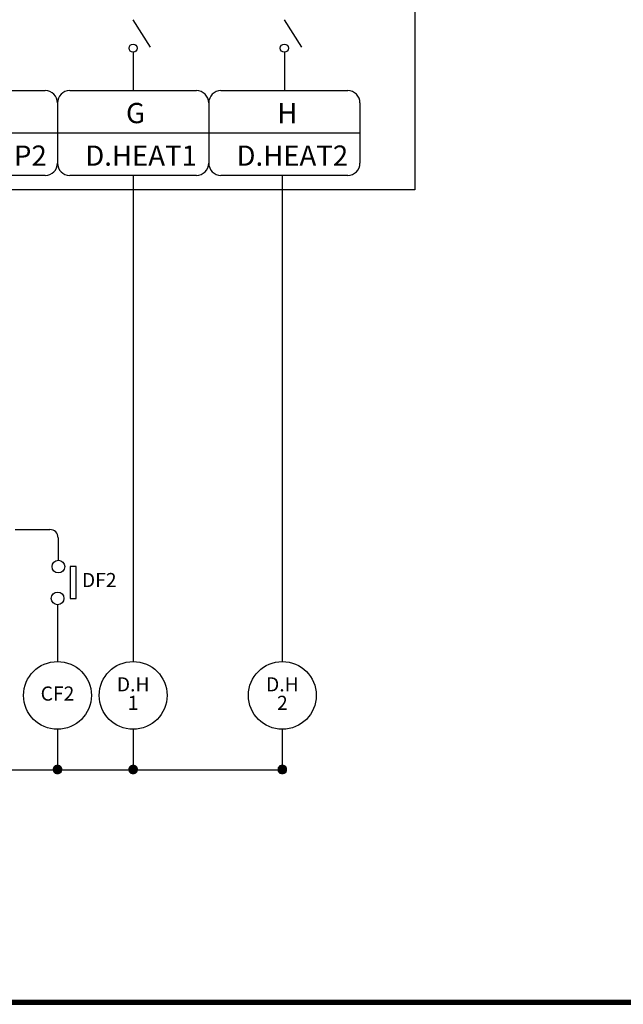
# Model space of a CAD drawing. Extents: x 437 to 14797, y -331 to 7314.
# Drawn here: x 3522 to 4703, y -277 to 1651 of the extents above; entities that cross this region are included whole.
import ezdxf
from ezdxf.enums import TextEntityAlignment as Align

# ---------------------------------------------------------------- set-up
doc = ezdxf.new("R2010")
doc.units = 0
doc.header["$LTSCALE"] = 10
doc.header["$MEASUREMENT"] = 0
doc.layers.get('0').update_dxf_attribs({"linetype": 'CONTINUOUS'})
doc.layers.add('자동제어 계통', color=7, linetype='CONTINUOUS')
doc.layers.add('컨트롤 박스', color=6, linetype='CONTINUOUS')
doc.styles.add('M', font='GulimChe.ttf')

# ---------------------------------------------------------------- blocks, each defined once
blk = doc.blocks.new('*X0')
at = {"color": 0}
for p, q in [((5883.6, 19979.6), (5900.2, 19996.2)), ((5883.6, 19979.8), (5900, 19996.2)), ((5883.6, 19980), (5899.8, 19996.2)), ((5883.6, 19980.2), (5899.6, 19996.2)), ((5883.6, 19980.3), (5899.4, 19996.2)), ((5883.6, 19979.1), (5900.7, 19996.1)), ((5883.6, 19979.3), (5900.5, 19996.1)), ((5883.6, 19979.5), (5900.3, 19996.1)), ((5883.6, 19980.5), (5899.3, 19996.1)), ((5883.6, 19980.7), (5899.1, 19996.1)), ((5900.6, 19963.8), (5883.6, 19980.7)), ((5900.4, 19963.8), (5883.6, 19980.6)), ((5900.3, 19963.8), (5883.6, 19980.4)), ((5900.1, 19963.8), (5883.6, 19980.2)), ((5899.9, 19963.8), (5883.6, 19980)), ((5899.7, 19963.8), (5883.6, 19979.9)), ((5899.6, 19963.8), (5883.6, 19979.7)), ((5899.4, 19963.8), (5883.6, 19979.5)), ((5899.2, 19963.8), (5883.6, 19979.3)), ((5899, 19963.8), (5883.6, 19979.1)), ((5883.7, 19978.1), (5901.6, 19996.1)), ((5883.7, 19978.3), (5901.5, 19996.1)), ((5883.7, 19978.5), (5901.3, 19996.1)), ((5883.7, 19978.6), (5901.2, 19996.1)), ((5883.7, 19978.8), (5901, 19996.1)), ((5883.7, 19978.9), (5900.8, 19996.1)), ((5883.7, 19980.9), (5898.9, 19996.1)), ((5883.7, 19981.1), (5898.7, 19996.1)), ((5883.7, 19981.3), (5898.5, 19996.1)), ((5883.7, 19981.5), (5898.3, 19996.1)), ((5883.7, 19981.7), (5898.1, 19996.1)), ((5883.7, 19978), (5901.8, 19996)), ((5883.7, 19981.9), (5897.9, 19996)), ((5901.7, 19963.9), (5883.7, 19981.9)), ((5901.6, 19963.9), (5883.7, 19981.7)), ((5901.4, 19963.8), (5883.7, 19981.6)), ((5901.3, 19963.8), (5883.7, 19981.4)), ((5901.1, 19963.8), (5883.7, 19981.2)), ((5900.9, 19963.8), (5883.7, 19981.1)), ((5900.8, 19963.8), (5883.7, 19980.9)), ((5898.8, 19963.8), (5883.7, 19978.9)), ((5898.6, 19963.8), (5883.7, 19978.8)), ((5898.4, 19963.8), (5883.7, 19978.6)), ((5898.2, 19963.8), (5883.7, 19978.4)), ((5898, 19963.9), (5883.7, 19978.2)), ((5897.8, 19963.9), (5883.7, 19978)), ((5883.8, 19977.5), (5902.3, 19996)), ((5883.8, 19977.7), (5902.1, 19996)), ((5883.8, 19977.8), (5902, 19996)), ((5883.8, 19982.1), (5897.7, 19996)), ((5883.8, 19982.3), (5897.5, 19996)), ((5883.8, 19982.5), (5897.3, 19996)), ((5883.8, 19977.4), (5902.4, 19995.9)), ((5902.4, 19964), (5883.8, 19982.5)), ((5902.2, 19963.9), (5883.8, 19982.3)), ((5902.1, 19963.9), (5883.8, 19982.2)), ((5901.9, 19963.9), (5883.8, 19982)), ((5897.6, 19963.9), (5883.8, 19977.8)), ((5897.4, 19963.9), (5883.8, 19977.6)), ((5897.2, 19964), (5883.8, 19977.4)), ((5883.9, 19976.9), (5902.9, 19995.9)), ((5883.9, 19977.1), (5902.7, 19995.9)), ((5883.9, 19977.2), (5902.6, 19995.9)), ((5883.9, 19982.7), (5897.1, 19995.9)), ((5883.9, 19982.9), (5896.9, 19995.9)), ((5883.9, 19976.8), (5903, 19995.8)), ((5883.9, 19983.1), (5896.7, 19995.8)), ((5903, 19964.1), (5883.9, 19983.1)), ((5902.8, 19964), (5883.9, 19982.9)), ((5902.7, 19964), (5883.9, 19982.8)), ((5902.5, 19964), (5883.9, 19982.6)), ((5897, 19964), (5883.9, 19977.1)), ((5896.8, 19964), (5883.9, 19976.9)), ((5884, 19976.5), (5903.3, 19995.8)), ((5884, 19976.6), (5903.2, 19995.8)), ((5884, 19983.3), (5896.4, 19995.8)), ((5884, 19983.6), (5896.2, 19995.8)), ((5884, 19976.3), (5903.5, 19995.7)), ((5903.4, 19964.2), (5884, 19983.5)), ((5903.3, 19964.1), (5884, 19983.4)), ((5903.1, 19964.1), (5884, 19983.2)), ((5896.6, 19964.1), (5884, 19976.7)), ((5896.4, 19964.1), (5884, 19976.5)), ((5884.1, 19976), (5903.7, 19995.7)), ((5884.1, 19976.2), (5903.6, 19995.7)), ((5884.1, 19983.8), (5896, 19995.7)), ((5884.1, 19975.9), (5903.9, 19995.6)), ((5884.1, 19984), (5895.8, 19995.6)), ((5903.8, 19964.3), (5884.1, 19984)), ((5903.7, 19964.2), (5884.1, 19983.8)), ((5903.5, 19964.2), (5884.1, 19983.7)), ((5896.1, 19964.2), (5884.1, 19976.3)), ((5895.9, 19964.2), (5884.1, 19976)), ((5884.2, 19975.6), (5904.2, 19995.6)), ((5884.2, 19975.8), (5904, 19995.6)), ((5884.2, 19984.3), (5895.5, 19995.6)), ((5904.2, 19964.4), (5884.2, 19984.4)), ((5904.1, 19964.3), (5884.2, 19984.2)), ((5904, 19964.3), (5884.2, 19984.1)), ((5895.7, 19964.3), (5884.2, 19975.8)), ((5895.4, 19964.4), (5884.2, 19975.5)), ((5884.3, 19975.3), (5904.4, 19995.5)), ((5884.3, 19975.5), (5904.3, 19995.5)), ((5884.3, 19984.5), (5895.3, 19995.5)), ((5884.3, 19975.2), (5904.6, 19995.4)), ((5904.5, 19964.5), (5884.3, 19984.7)), ((5904.4, 19964.4), (5884.3, 19984.5)), ((5895.2, 19964.4), (5884.3, 19975.3)), ((5884.4, 19974.9), (5904.8, 19995.4)), ((5884.4, 19975.1), (5904.7, 19995.4)), ((5884.4, 19984.8), (5895, 19995.4)), ((5884.4, 19985), (5894.7, 19995.3)), ((5904.9, 19964.6), (5884.4, 19985.1)), ((5904.8, 19964.5), (5884.4, 19984.9)), ((5904.7, 19964.5), (5884.4, 19984.8)), ((5894.9, 19964.5), (5884.4, 19975)), ((5884.5, 19974.7), (5905.1, 19995.3)), ((5884.5, 19974.8), (5905, 19995.3)), ((5884.5, 19985.3), (5894.5, 19995.3)), ((5905.2, 19964.7), (5884.5, 19985.3)), ((5905.1, 19964.6), (5884.5, 19985.2)), ((5894.6, 19964.6), (5884.5, 19974.8)), ((5884.6, 19974.4), (5905.4, 19995.2)), ((5884.6, 19974.5), (5905.2, 19995.2)), ((5884.6, 19985.6), (5894.2, 19995.2)), ((5905.4, 19964.8), (5884.6, 19985.6)), ((5905.3, 19964.7), (5884.6, 19985.4)), ((5894.4, 19964.7), (5884.6, 19974.5)), ((5884.7, 19974.2), (5905.6, 19995.1)), ((5884.7, 19974.3), (5905.5, 19995.1)), ((5884.7, 19985.9), (5893.9, 19995)), ((5905.7, 19964.9), (5884.7, 19985.8)), ((5905.6, 19964.8), (5884.7, 19985.7)), ((5894.1, 19964.8), (5884.7, 19974.2)), ((5884.8, 19973.9), (5905.9, 19995)), ((5884.8, 19974), (5905.8, 19995)), ((5906, 19965), (5884.8, 19986.1)), ((5905.8, 19964.9), (5884.8, 19986)), ((5893.8, 19964.9), (5884.8, 19973.9)), ((5884.9, 19973.7), (5906.1, 19994.9)), ((5884.9, 19973.8), (5906, 19994.9)), ((5884.9, 19986.2), (5893.6, 19994.9)), ((5906.2, 19965.1), (5884.9, 19986.3)), ((5906.1, 19965), (5884.9, 19986.2)), ((5893.5, 19965), (5884.9, 19973.6)), ((5885, 19973.4), (5906.4, 19994.8)), ((5885, 19973.5), (5906.3, 19994.8)), ((5885, 19986.5), (5893.3, 19994.8)), ((5906.4, 19965.2), (5885, 19986.6)), ((5906.3, 19965.1), (5885, 19986.5)), ((5885.1, 19973.2), (5906.6, 19994.7)), ((5885.1, 19973.3), (5906.5, 19994.7)), ((5885.1, 19986.8), (5893, 19994.6)), ((5906.6, 19965.2), (5885.1, 19986.7)), ((5893.2, 19965.2), (5885.1, 19973.3)), ((5885.2, 19972.9), (5906.9, 19994.6)), ((5885.2, 19973), (5906.7, 19994.6)), ((5906.8, 19965.3), (5885.2, 19986.9)), ((5906.7, 19965.3), (5885.2, 19986.8)), ((5892.9, 19965.3), (5885.2, 19973)), ((5885.3, 19972.8), (5907, 19994.5)), ((5885.3, 19987.1), (5892.7, 19994.5)), ((5907, 19965.5), (5885.3, 19987.2)), ((5906.9, 19965.4), (5885.3, 19987.1)), ((5885.4, 19972.6), (5907.2, 19994.4)), ((5885.4, 19972.7), (5907.1, 19994.4)), ((5907.3, 19965.6), (5885.4, 19987.4)), ((5907.2, 19965.5), (5885.4, 19987.3)), ((5892.5, 19965.5), (5885.4, 19972.6)), ((5885.5, 19972.3), (5907.4, 19994.3)), ((5885.5, 19972.5), (5907.3, 19994.3)), ((5885.5, 19987.5), (5892.3, 19994.3)), ((5907.4, 19965.6), (5885.5, 19987.5)), ((5885.6, 19972.2), (5907.6, 19994.2)), ((5907.6, 19965.8), (5885.6, 19987.8)), ((5907.5, 19965.7), (5885.6, 19987.6)), ((5892.1, 19965.7), (5885.6, 19972.3)), ((5885.7, 19972), (5907.8, 19994.1)), ((5885.7, 19972.1), (5907.7, 19994.1)), ((5885.7, 19987.9), (5891.9, 19994.1)), ((5907.7, 19965.8), (5885.7, 19987.9)), ((5885.8, 19971.9), (5907.9, 19994)), ((5885.8, 19971.8), (5908, 19993.9)), ((5908, 19966), (5885.8, 19988.1)), ((5907.9, 19965.9), (5885.8, 19988)), ((5891.7, 19965.9), (5885.8, 19971.9)), ((5885.9, 19971.7), (5908.1, 19993.9)), ((5885.9, 19988.3), (5891.5, 19993.8)), ((5908.1, 19966), (5885.9, 19988.2)), ((5886, 19971.5), (5908.2, 19993.8)), ((5886, 19971.4), (5908.3, 19993.7)), ((5908.3, 19966.2), (5886, 19988.4)), ((5908.2, 19966.1), (5886, 19988.3)), ((5886.1, 19971.3), (5908.5, 19993.7)), ((5908.4, 19966.2), (5886.1, 19988.5)), ((5891.3, 19966.2), (5886.1, 19971.4)), ((5886.2, 19971.2), (5908.6, 19993.6)), ((5886.2, 19988.8), (5891, 19993.5)), ((5908.6, 19966.4), (5886.2, 19988.8)), ((5908.5, 19966.3), (5886.2, 19988.6)), ((5886.3, 19971), (5908.8, 19993.5)), ((5886.3, 19971.1), (5908.7, 19993.5)), ((5908.7, 19966.4), (5886.3, 19988.9)), ((5886.4, 19970.9), (5908.9, 19993.4)), ((5908.9, 19966.6), (5886.4, 19989.1)), ((5908.8, 19966.5), (5886.4, 19989)), ((5890.8, 19966.5), (5886.4, 19970.9)), ((5886.5, 19970.8), (5909, 19993.3)), ((5886.5, 19970.7), (5909.1, 19993.2)), ((5909, 19966.6), (5886.5, 19989.2)), ((5886.6, 19970.6), (5909.2, 19993.2)), ((5886.6, 19989.3), (5890.5, 19993.2)), ((5909.2, 19966.7), (5886.6, 19989.3)), ((5886.7, 19970.5), (5909.3, 19993.1)), ((5909.4, 19966.9), (5886.7, 19989.5)), ((5909.3, 19966.8), (5886.7, 19989.4)), ((5886.8, 19970.4), (5909.4, 19993)), ((5886.8, 19970.3), (5909.5, 19992.9)), ((5909.5, 19966.9), (5886.8, 19989.6)), ((5890.2, 19966.9), (5886.8, 19970.3)), ((5886.9, 19970.2), (5909.6, 19992.9)), ((5909.6, 19967), (5886.9, 19989.7)), ((5887, 19970.1), (5909.7, 19992.8)), ((5909.8, 19967.2), (5887, 19989.9)), ((5909.7, 19967.1), (5887, 19989.8)), ((5887.1, 19970), (5909.8, 19992.7)), ((5887.1, 19969.9), (5909.9, 19992.6)), ((5887.1, 19990), (5889.8, 19992.6)), ((5909.9, 19967.2), (5887.1, 19990)), ((5887.2, 19969.8), (5910, 19992.6)), ((5910, 19967.3), (5887.2, 19990.1)), ((5887.3, 19969.7), (5910.1, 19992.5)), ((5910.2, 19967.5), (5887.3, 19990.3)), ((5910.1, 19967.4), (5887.3, 19990.2)), ((5887.4, 19969.6), (5910.2, 19992.4)), ((5910.3, 19967.6), (5887.4, 19990.4)), ((5887.5, 19969.5), (5910.3, 19992.3)), ((5887.5, 19969.4), (5910.4, 19992.2)), ((5910.3, 19967.6), (5887.5, 19990.5)), ((5889.3, 19967.6), (5887.5, 19969.5)), ((5887.6, 19969.3), (5910.5, 19992.2)), ((5910.4, 19967.7), (5887.6, 19990.6)), ((5887.7, 19969.2), (5910.6, 19992.1)), ((5910.5, 19967.8), (5887.7, 19990.7)), ((5887.8, 19969.1), (5910.7, 19992)), ((5910.7, 19968), (5887.8, 19990.9)), ((5910.6, 19967.9), (5887.8, 19990.8)), ((5887.9, 19969), (5910.8, 19991.9)), ((5910.8, 19968.1), (5887.9, 19990.9)), ((5888, 19968.9), (5910.9, 19991.8)), ((5888, 19968.8), (5910.9, 19991.7)), ((5910.9, 19968.1), (5888, 19991)), ((5888.1, 19968.7), (5911, 19991.7)), ((5911, 19968.2), (5888.1, 19991.1)), ((5888.2, 19968.7), (5911.1, 19991.6)), ((5911.1, 19968.3), (5888.2, 19991.2)), ((5888.3, 19968.6), (5911.2, 19991.5)), ((5911.2, 19968.4), (5888.3, 19991.3)), ((5911.4, 19968.6), (5888.4, 19991.5)), ((5888.4, 19968.5), (5911.3, 19991.4)), ((5911.3, 19968.5), (5888.4, 19991.4)), ((5911.4, 19968.7), (5888.5, 19991.6)), ((5888.5, 19968.4), (5911.4, 19991.3)), ((5911.5, 19968.8), (5888.6, 19991.7)), ((5888.6, 19968.3), (5911.5, 19991.2)), ((5911.6, 19968.8), (5888.7, 19991.7)), ((5888.7, 19968.2), (5911.6, 19991.1)), ((5911.7, 19968.9), (5888.8, 19991.8)), ((5888.8, 19968.1), (5911.7, 19991)), ((5888.8, 19968), (5911.7, 19990.9)), ((5911.8, 19969), (5888.9, 19991.9)), ((5888.9, 19968), (5911.8, 19990.8)), ((5911.9, 19969.1), (5889, 19992)), ((5889, 19967.9), (5911.9, 19990.8)), ((5912, 19969.2), (5889.1, 19992.1)), ((5889.1, 19967.8), (5912, 19990.7)), ((5912, 19969.3), (5889.2, 19992.2)), ((5889.2, 19967.7), (5912.1, 19990.6)), ((5912.1, 19969.4), (5889.3, 19992.2)), ((5889.3, 19967.6), (5912.2, 19990.5)), ((5912.2, 19969.5), (5889.4, 19992.3)), ((5889.4, 19967.6), (5912.2, 19990.4)), ((5912.3, 19969.6), (5889.5, 19992.4)), ((5889.5, 19967.5), (5912.3, 19990.3)), ((5912.4, 19969.7), (5889.6, 19992.5)), ((5889.6, 19967.4), (5912.4, 19990.2)), ((5912.4, 19969.8), (5889.7, 19992.6)), ((5889.7, 19967.3), (5912.5, 19990.1)), ((5912.5, 19969.9), (5889.8, 19992.6)), ((5889.8, 19967.2), (5912.6, 19990)), ((5912.6, 19970), (5889.9, 19992.7)), ((5889.9, 19967.2), (5912.6, 19989.9)), ((5912.7, 19970.1), (5890, 19992.8)), ((5890, 19967.1), (5912.7, 19989.8)), ((5912.7, 19970.2), (5890.1, 19992.9)), ((5890.1, 19967), (5912.8, 19989.7)), ((5912.8, 19970.3), (5890.2, 19993)), ((5890.2, 19966.9), (5912.9, 19989.6)), ((5912.9, 19970.4), (5890.3, 19993)), ((5890.3, 19966.9), (5912.9, 19989.5)), ((5913, 19970.5), (5890.4, 19993.1)), ((5890.4, 19966.8), (5913, 19989.4)), ((5913, 19970.6), (5890.5, 19993.2)), ((5890.5, 19966.7), (5913.1, 19989.3)), ((5913.1, 19970.7), (5890.6, 19993.3)), ((5890.6, 19966.6), (5913.2, 19989.2)), ((5913.2, 19970.8), (5890.7, 19993.3)), ((5890.7, 19966.6), (5913.2, 19989.1)), ((5913.3, 19970.9), (5890.8, 19993.4)), ((5890.8, 19966.5), (5913.3, 19989)), ((5913.3, 19971), (5890.9, 19993.5)), ((5890.9, 19966.4), (5913.4, 19988.9)), ((5913.4, 19971.1), (5891, 19993.5)), ((5891, 19966.4), (5913.4, 19988.7)), ((5913.5, 19971.2), (5891.1, 19993.6)), ((5891.1, 19966.3), (5913.5, 19988.6)), ((5913.5, 19971.3), (5891.2, 19993.7)), ((5913.6, 19971.4), (5891.3, 19993.7)), ((5891.3, 19966.2), (5913.6, 19988.5)), ((5913.7, 19971.6), (5891.4, 19993.8)), ((5891.4, 19966.1), (5913.6, 19988.4)), ((5913.7, 19971.7), (5891.5, 19993.9)), ((5891.5, 19966.1), (5913.7, 19988.3)), ((5913.8, 19971.8), (5891.6, 19993.9)), ((5891.6, 19966), (5913.8, 19988.2)), ((5891.7, 19965.9), (5913.8, 19988.1)), ((5913.9, 19971.9), (5891.8, 19994)), ((5891.8, 19965.9), (5913.9, 19988)), ((5913.9, 19972), (5891.9, 19994.1)), ((5891.9, 19965.8), (5914, 19987.9)), ((5914, 19972.1), (5892, 19994.1)), ((5892, 19965.8), (5914, 19987.8)), ((5914.1, 19972.2), (5892.1, 19994.2)), ((5892.1, 19965.7), (5914.1, 19987.6)), ((5914.1, 19972.3), (5892.2, 19994.3)), ((5914.2, 19972.5), (5892.3, 19994.3)), ((5892.3, 19965.6), (5914.2, 19987.5)), ((5914.2, 19972.6), (5892.4, 19994.4)), ((5892.4, 19965.6), (5914.2, 19987.4)), ((5892.5, 19965.5), (5914.3, 19987.3)), ((5914.3, 19972.7), (5892.6, 19994.4)), ((5892.6, 19965.5), (5914.3, 19987.2)), ((5914.4, 19972.8), (5892.7, 19994.5)), ((5892.7, 19965.4), (5914.4, 19987.1)), ((5914.4, 19972.9), (5892.8, 19994.6)), ((5914.5, 19973.1), (5892.9, 19994.6)), ((5892.9, 19965.3), (5914.4, 19986.9)), ((5914.5, 19973.2), (5893, 19994.7)), ((5893, 19965.3), (5914.5, 19986.8)), ((5893.1, 19965.2), (5914.6, 19986.7)), ((5914.6, 19973.3), (5893.2, 19994.7)), ((5893.2, 19965.2), (5914.6, 19986.6)), ((5914.6, 19973.4), (5893.3, 19994.8)), ((5893.3, 19965.1), (5914.7, 19986.4)), ((5914.7, 19973.5), (5893.4, 19994.8)), ((5914.8, 19973.7), (5893.5, 19994.9)), ((5893.5, 19965.1), (5914.7, 19986.3)), ((5893.6, 19965), (5914.8, 19986.2)), ((5914.8, 19973.8), (5893.7, 19994.9)), ((5893.7, 19965), (5914.8, 19986.1)), ((5914.9, 19973.9), (5893.8, 19995)), ((5893.8, 19964.9), (5914.9, 19985.9)), ((5914.9, 19974), (5893.9, 19995)), ((5915, 19974.2), (5894, 19995.1)), ((5894, 19964.9), (5914.9, 19985.8)), ((5894.1, 19964.8), (5915, 19985.7)), ((5915, 19974.3), (5894.2, 19995.1)), ((5894.2, 19964.8), (5915, 19985.6)), ((5915.1, 19974.4), (5894.3, 19995.2)), ((5894.3, 19964.7), (5915.1, 19985.4)), ((5915.1, 19974.6), (5894.4, 19995.2)), ((5894.5, 19964.7), (5915.1, 19985.3)), ((5915.1, 19974.7), (5894.6, 19995.3)), ((5894.6, 19964.6), (5915.2, 19985.2)), ((5915.2, 19974.8), (5894.7, 19995.3)), ((5894.7, 19964.6), (5915.2, 19985)), ((5915.2, 19975), (5894.8, 19995.4)), ((5894.9, 19964.5), (5915.3, 19984.9)), ((5915.3, 19975.1), (5895, 19995.4)), ((5895, 19964.5), (5915.3, 19984.8)), ((5915.3, 19975.2), (5895.1, 19995.4)), ((5895.1, 19964.4), (5915.3, 19984.6)), ((5915.4, 19975.4), (5895.2, 19995.5)), ((5895.3, 19964.4), (5915.4, 19984.5)), ((5915.4, 19975.5), (5895.4, 19995.5)), ((5895.4, 19964.4), (5915.4, 19984.4)), ((5915.4, 19975.6), (5895.5, 19995.6)), ((5915.5, 19975.8), (5895.6, 19995.6)), ((5895.6, 19964.3), (5915.5, 19984.2)), ((5895.7, 19964.3), (5915.5, 19984.1)), ((5915.5, 19975.9), (5895.8, 19995.6)), ((5895.8, 19964.3), (5915.5, 19983.9)), ((5915.5, 19976.1), (5895.9, 19995.7)), ((5896, 19964.2), (5915.6, 19983.8)), ((5915.6, 19976.2), (5896.1, 19995.7)), ((5896.1, 19964.2), (5915.6, 19983.7)), ((5915.6, 19976.3), (5896.2, 19995.7)), ((5915.6, 19976.5), (5896.3, 19995.8)), ((5896.3, 19964.2), (5915.6, 19983.5)), ((5896.4, 19964.1), (5915.7, 19983.4)), ((5915.7, 19976.6), (5896.5, 19995.8)), ((5915.7, 19976.8), (5896.6, 19995.8)), ((5896.6, 19964.1), (5915.7, 19983.2)), ((5896.7, 19964.1), (5915.7, 19983.1)), ((5915.7, 19976.9), (5896.8, 19995.9)), ((5915.8, 19977.1), (5896.9, 19995.9)), ((5896.9, 19964), (5915.8, 19982.9)), ((5897, 19964), (5915.8, 19982.8)), ((5915.8, 19977.2), (5897.1, 19995.9)), ((5915.8, 19977.4), (5897.2, 19995.9)), ((5897.2, 19964), (5915.8, 19982.6)), ((5897.3, 19964), (5915.8, 19982.5)), ((5915.8, 19977.5), (5897.4, 19996)), ((5915.9, 19977.7), (5897.5, 19996)), ((5897.5, 19963.9), (5915.9, 19982.3)), ((5897.6, 19963.9), (5915.9, 19982.2)), ((5915.9, 19977.8), (5897.7, 19996)), ((5897.8, 19963.9), (5915.9, 19982)), ((5915.9, 19978), (5897.9, 19996)), ((5897.9, 19963.9), (5915.9, 19981.9)), ((5915.9, 19978.1), (5898, 19996.1)), ((5898.1, 19963.9), (5915.9, 19981.7)), ((5915.9, 19978.3), (5898.2, 19996.1)), ((5898.2, 19963.8), (5915.9, 19981.5)), ((5916, 19978.5), (5898.3, 19996.1)), ((5898.4, 19963.8), (5916, 19981.4)), ((5916, 19978.6), (5898.5, 19996.1)), ((5898.6, 19963.8), (5916, 19981.2)), ((5916, 19978.8), (5898.7, 19996.1)), ((5898.7, 19963.8), (5916, 19981.1)), ((5916, 19979), (5898.8, 19996.1)), ((5898.9, 19963.8), (5916, 19980.9)), ((5916, 19979.1), (5899, 19996.1)), ((5899.1, 19963.8), (5916, 19980.7)), ((5916, 19979.3), (5899.2, 19996.1)), ((5899.2, 19963.8), (5916, 19980.5)), ((5916, 19979.5), (5899.3, 19996.1)), ((5899.4, 19963.8), (5916, 19980.4)), ((5916, 19979.6), (5899.5, 19996.2)), ((5899.6, 19963.8), (5916, 19980.2)), ((5916, 19979.8), (5899.7, 19996.2)), ((5899.8, 19963.8), (5916, 19980)), ((5916, 19980), (5899.9, 19996.2)), ((5899.9, 19963.8), (5916, 19979.8)), ((5916, 19980.2), (5900, 19996.2)), ((5900.1, 19963.8), (5916, 19979.7)), ((5916, 19980.3), (5900.2, 19996.2)), ((5900.3, 19963.8), (5916, 19979.5)), ((5916, 19980.5), (5900.4, 19996.1)), ((5900.5, 19963.8), (5916, 19979.3)), ((5916, 19980.7), (5900.6, 19996.1)), ((5900.7, 19963.8), (5916, 19979.1)), ((5916, 19980.9), (5900.8, 19996.1)), ((5900.9, 19963.8), (5916, 19978.9)), ((5916, 19981.1), (5901, 19996.1)), ((5901, 19963.8), (5916, 19978.7)), ((5916, 19981.3), (5901.2, 19996.1)), ((5901.2, 19963.8), (5916, 19978.6)), ((5916, 19981.5), (5901.3, 19996.1)), ((5901.4, 19963.8), (5915.9, 19978.4)), ((5915.9, 19981.7), (5901.5, 19996.1)), ((5901.6, 19963.9), (5915.9, 19978.2)), ((5915.9, 19981.9), (5901.7, 19996)), ((5901.8, 19963.9), (5915.9, 19978)), ((5915.9, 19982.1), (5901.9, 19996)), ((5902, 19963.9), (5915.9, 19977.8)), ((5915.9, 19982.3), (5902.1, 19996)), ((5902.2, 19963.9), (5915.8, 19977.5)), ((5915.8, 19982.5), (5902.4, 19996)), ((5902.4, 19964), (5915.8, 19977.3)), ((5915.8, 19982.7), (5902.6, 19995.9)), ((5902.7, 19964), (5915.8, 19977.1)), ((5915.8, 19982.9), (5902.8, 19995.9)), ((5902.9, 19964), (5915.7, 19976.9)), ((5915.7, 19983.1), (5903, 19995.8)), ((5903.1, 19964.1), (5915.7, 19976.7)), ((5915.7, 19983.4), (5903.2, 19995.8)), ((5903.3, 19964.1), (5915.6, 19976.5)), ((5915.6, 19983.6), (5903.5, 19995.7)), ((5903.5, 19964.2), (5915.6, 19976.2)), ((5915.6, 19983.8), (5903.7, 19995.7)), ((5903.8, 19964.2), (5915.5, 19976)), ((5915.5, 19984.1), (5903.9, 19995.6)), ((5904, 19964.3), (5915.5, 19975.8)), ((5915.4, 19984.3), (5904.2, 19995.6)), ((5904.3, 19964.4), (5915.4, 19975.5)), ((5915.4, 19984.5), (5904.4, 19995.5)), ((5904.5, 19964.5), (5915.3, 19975.3)), ((5915.3, 19984.8), (5904.7, 19995.4)), ((5904.8, 19964.5), (5915.3, 19975)), ((5915.2, 19985.1), (5904.9, 19995.3)), ((5905, 19964.6), (5915.2, 19974.7)), ((5915.1, 19985.3), (5905.2, 19995.2)), ((5905.3, 19964.7), (5915.1, 19974.5)), ((5915, 19985.6), (5905.5, 19995.1)), ((5905.6, 19964.8), (5915, 19974.2)), ((5914.9, 19985.9), (5905.8, 19995)), ((5905.9, 19964.9), (5914.9, 19973.9)), ((5914.8, 19986.2), (5906.1, 19994.9)), ((5906.2, 19965.1), (5914.7, 19973.6)), ((5914.6, 19986.5), (5906.4, 19994.8)), ((5906.5, 19965.2), (5914.6, 19973.3)), ((5914.5, 19986.8), (5906.7, 19994.6)), ((5906.8, 19965.3), (5914.4, 19973)), ((5914.3, 19987.2), (5907, 19994.5)), ((5907.2, 19965.5), (5914.3, 19972.6)), ((5914.2, 19987.5), (5907.4, 19994.3)), ((5907.6, 19965.7), (5914.1, 19972.2)), ((5913.9, 19987.9), (5907.8, 19994.1)), ((5908, 19965.9), (5913.8, 19971.8)), ((5913.7, 19988.3), (5908.2, 19993.8)), ((5908.4, 19966.2), (5913.6, 19971.4)), ((5913.4, 19988.8), (5908.7, 19993.5)), ((5908.9, 19966.5), (5913.2, 19970.9)), ((5913, 19989.4), (5909.2, 19993.1)), ((5909.5, 19967), (5912.8, 19970.3)), ((5912.5, 19990.1), (5910, 19992.6)), ((5910.4, 19967.7), (5912.1, 19969.4))]:
    blk.add_line(p, q, dxfattribs=at)
blk = doc.blocks.new('*X1')
at = {"color": 0}
for p, q in [((5883.6, 19979.6), (5900.2, 19996.2)), ((5883.6, 19979.8), (5900, 19996.2)), ((5883.6, 19980), (5899.8, 19996.2)), ((5883.6, 19980.2), (5899.6, 19996.2)), ((5883.6, 19980.3), (5899.4, 19996.2)), ((5883.6, 19979.1), (5900.7, 19996.1)), ((5883.6, 19979.3), (5900.5, 19996.1)), ((5883.6, 19979.5), (5900.3, 19996.1)), ((5883.6, 19980.5), (5899.3, 19996.1)), ((5883.6, 19980.7), (5899.1, 19996.1)), ((5900.6, 19963.8), (5883.6, 19980.7)), ((5900.4, 19963.8), (5883.6, 19980.6)), ((5900.3, 19963.8), (5883.6, 19980.4)), ((5900.1, 19963.8), (5883.6, 19980.2)), ((5899.9, 19963.8), (5883.6, 19980)), ((5899.7, 19963.8), (5883.6, 19979.9)), ((5899.6, 19963.8), (5883.6, 19979.7)), ((5899.4, 19963.8), (5883.6, 19979.5)), ((5899.2, 19963.8), (5883.6, 19979.3)), ((5899, 19963.8), (5883.6, 19979.1)), ((5883.7, 19978.1), (5901.6, 19996.1)), ((5883.7, 19978.3), (5901.5, 19996.1)), ((5883.7, 19978.5), (5901.3, 19996.1)), ((5883.7, 19978.6), (5901.2, 19996.1)), ((5883.7, 19978.8), (5901, 19996.1)), ((5883.7, 19978.9), (5900.8, 19996.1)), ((5883.7, 19980.9), (5898.9, 19996.1)), ((5883.7, 19981.1), (5898.7, 19996.1)), ((5883.7, 19981.3), (5898.5, 19996.1)), ((5883.7, 19981.5), (5898.3, 19996.1)), ((5883.7, 19981.7), (5898.1, 19996.1)), ((5883.7, 19978), (5901.8, 19996)), ((5883.7, 19981.9), (5897.9, 19996)), ((5901.7, 19963.9), (5883.7, 19981.9)), ((5901.6, 19963.9), (5883.7, 19981.7)), ((5901.4, 19963.8), (5883.7, 19981.6)), ((5901.3, 19963.8), (5883.7, 19981.4)), ((5901.1, 19963.8), (5883.7, 19981.2)), ((5900.9, 19963.8), (5883.7, 19981.1)), ((5900.8, 19963.8), (5883.7, 19980.9)), ((5898.8, 19963.8), (5883.7, 19978.9)), ((5898.6, 19963.8), (5883.7, 19978.8)), ((5898.4, 19963.8), (5883.7, 19978.6)), ((5898.2, 19963.8), (5883.7, 19978.4)), ((5898, 19963.9), (5883.7, 19978.2)), ((5897.8, 19963.9), (5883.7, 19978)), ((5883.8, 19977.5), (5902.3, 19996)), ((5883.8, 19977.7), (5902.1, 19996)), ((5883.8, 19977.8), (5902, 19996)), ((5883.8, 19982.1), (5897.7, 19996)), ((5883.8, 19982.3), (5897.5, 19996)), ((5883.8, 19982.5), (5897.3, 19996)), ((5883.8, 19977.4), (5902.4, 19995.9)), ((5902.4, 19964), (5883.8, 19982.5)), ((5902.2, 19963.9), (5883.8, 19982.3)), ((5902.1, 19963.9), (5883.8, 19982.2)), ((5901.9, 19963.9), (5883.8, 19982)), ((5897.6, 19963.9), (5883.8, 19977.8)), ((5897.4, 19963.9), (5883.8, 19977.6)), ((5897.2, 19964), (5883.8, 19977.4)), ((5883.9, 19976.9), (5902.9, 19995.9)), ((5883.9, 19977.1), (5902.7, 19995.9)), ((5883.9, 19977.2), (5902.6, 19995.9)), ((5883.9, 19982.7), (5897.1, 19995.9)), ((5883.9, 19982.9), (5896.9, 19995.9)), ((5883.9, 19976.8), (5903, 19995.8)), ((5883.9, 19983.1), (5896.7, 19995.8)), ((5903, 19964.1), (5883.9, 19983.1)), ((5902.8, 19964), (5883.9, 19982.9)), ((5902.7, 19964), (5883.9, 19982.8)), ((5902.5, 19964), (5883.9, 19982.6)), ((5897, 19964), (5883.9, 19977.1)), ((5896.8, 19964), (5883.9, 19976.9)), ((5884, 19976.5), (5903.3, 19995.8)), ((5884, 19976.6), (5903.2, 19995.8)), ((5884, 19983.3), (5896.4, 19995.8)), ((5884, 19983.6), (5896.2, 19995.8)), ((5884, 19976.3), (5903.5, 19995.7)), ((5903.4, 19964.2), (5884, 19983.5)), ((5903.3, 19964.1), (5884, 19983.4)), ((5903.1, 19964.1), (5884, 19983.2)), ((5896.6, 19964.1), (5884, 19976.7)), ((5896.4, 19964.1), (5884, 19976.5)), ((5884.1, 19976), (5903.7, 19995.7)), ((5884.1, 19976.2), (5903.6, 19995.7)), ((5884.1, 19983.8), (5896, 19995.7)), ((5884.1, 19975.9), (5903.9, 19995.6)), ((5884.1, 19984), (5895.8, 19995.6)), ((5903.8, 19964.3), (5884.1, 19984)), ((5903.7, 19964.2), (5884.1, 19983.8)), ((5903.5, 19964.2), (5884.1, 19983.7)), ((5896.1, 19964.2), (5884.1, 19976.3)), ((5895.9, 19964.2), (5884.1, 19976)), ((5884.2, 19975.6), (5904.2, 19995.6)), ((5884.2, 19975.8), (5904, 19995.6)), ((5884.2, 19984.3), (5895.5, 19995.6)), ((5904.2, 19964.4), (5884.2, 19984.4)), ((5904.1, 19964.3), (5884.2, 19984.2)), ((5904, 19964.3), (5884.2, 19984.1)), ((5895.7, 19964.3), (5884.2, 19975.8)), ((5895.4, 19964.4), (5884.2, 19975.5)), ((5884.3, 19975.3), (5904.4, 19995.5)), ((5884.3, 19975.5), (5904.3, 19995.5)), ((5884.3, 19984.5), (5895.3, 19995.5)), ((5884.3, 19975.2), (5904.6, 19995.4)), ((5904.5, 19964.5), (5884.3, 19984.7)), ((5904.4, 19964.4), (5884.3, 19984.5)), ((5895.2, 19964.4), (5884.3, 19975.3)), ((5884.4, 19974.9), (5904.8, 19995.4)), ((5884.4, 19975.1), (5904.7, 19995.4)), ((5884.4, 19984.8), (5895, 19995.4)), ((5884.4, 19985), (5894.7, 19995.3)), ((5904.9, 19964.6), (5884.4, 19985.1)), ((5904.8, 19964.5), (5884.4, 19984.9)), ((5904.7, 19964.5), (5884.4, 19984.8)), ((5894.9, 19964.5), (5884.4, 19975)), ((5884.5, 19974.7), (5905.1, 19995.3)), ((5884.5, 19974.8), (5905, 19995.3)), ((5884.5, 19985.3), (5894.5, 19995.3)), ((5905.2, 19964.7), (5884.5, 19985.3)), ((5905.1, 19964.6), (5884.5, 19985.2)), ((5894.6, 19964.6), (5884.5, 19974.8)), ((5884.6, 19974.4), (5905.4, 19995.2)), ((5884.6, 19974.5), (5905.2, 19995.2)), ((5884.6, 19985.6), (5894.2, 19995.2)), ((5905.4, 19964.8), (5884.6, 19985.6)), ((5905.3, 19964.7), (5884.6, 19985.4)), ((5894.4, 19964.7), (5884.6, 19974.5)), ((5884.7, 19974.2), (5905.6, 19995.1)), ((5884.7, 19974.3), (5905.5, 19995.1)), ((5884.7, 19985.9), (5893.9, 19995)), ((5905.7, 19964.9), (5884.7, 19985.8)), ((5905.6, 19964.8), (5884.7, 19985.7)), ((5894.1, 19964.8), (5884.7, 19974.2)), ((5884.8, 19973.9), (5905.9, 19995)), ((5884.8, 19974), (5905.8, 19995)), ((5906, 19965), (5884.8, 19986.1)), ((5905.8, 19964.9), (5884.8, 19986)), ((5893.8, 19964.9), (5884.8, 19973.9)), ((5884.9, 19973.7), (5906.1, 19994.9)), ((5884.9, 19973.8), (5906, 19994.9)), ((5884.9, 19986.2), (5893.6, 19994.9)), ((5906.2, 19965.1), (5884.9, 19986.3)), ((5906.1, 19965), (5884.9, 19986.2)), ((5893.5, 19965), (5884.9, 19973.6)), ((5885, 19973.4), (5906.4, 19994.8)), ((5885, 19973.5), (5906.3, 19994.8)), ((5885, 19986.5), (5893.3, 19994.8)), ((5906.4, 19965.2), (5885, 19986.6)), ((5906.3, 19965.1), (5885, 19986.5)), ((5885.1, 19973.2), (5906.6, 19994.7)), ((5885.1, 19973.3), (5906.5, 19994.7)), ((5885.1, 19986.8), (5893, 19994.6)), ((5906.6, 19965.2), (5885.1, 19986.7)), ((5893.2, 19965.2), (5885.1, 19973.3)), ((5885.2, 19972.9), (5906.9, 19994.6)), ((5885.2, 19973), (5906.7, 19994.6)), ((5906.8, 19965.3), (5885.2, 19986.9)), ((5906.7, 19965.3), (5885.2, 19986.8)), ((5892.9, 19965.3), (5885.2, 19973)), ((5885.3, 19972.8), (5907, 19994.5)), ((5885.3, 19987.1), (5892.7, 19994.5)), ((5907, 19965.5), (5885.3, 19987.2)), ((5906.9, 19965.4), (5885.3, 19987.1)), ((5885.4, 19972.6), (5907.2, 19994.4)), ((5885.4, 19972.7), (5907.1, 19994.4)), ((5907.3, 19965.6), (5885.4, 19987.4)), ((5907.2, 19965.5), (5885.4, 19987.3)), ((5892.5, 19965.5), (5885.4, 19972.6)), ((5885.5, 19972.3), (5907.4, 19994.3)), ((5885.5, 19972.5), (5907.3, 19994.3)), ((5885.5, 19987.5), (5892.3, 19994.3)), ((5907.4, 19965.6), (5885.5, 19987.5)), ((5885.6, 19972.2), (5907.6, 19994.2)), ((5907.6, 19965.8), (5885.6, 19987.8)), ((5907.5, 19965.7), (5885.6, 19987.6)), ((5892.1, 19965.7), (5885.6, 19972.3)), ((5885.7, 19972), (5907.8, 19994.1)), ((5885.7, 19972.1), (5907.7, 19994.1)), ((5885.7, 19987.9), (5891.9, 19994.1)), ((5907.7, 19965.8), (5885.7, 19987.9)), ((5885.8, 19971.9), (5907.9, 19994)), ((5885.8, 19971.8), (5908, 19993.9)), ((5908, 19966), (5885.8, 19988.1)), ((5907.9, 19965.9), (5885.8, 19988)), ((5891.7, 19965.9), (5885.8, 19971.9)), ((5885.9, 19971.7), (5908.1, 19993.9)), ((5885.9, 19988.3), (5891.5, 19993.8)), ((5908.1, 19966), (5885.9, 19988.2)), ((5886, 19971.5), (5908.2, 19993.8)), ((5886, 19971.4), (5908.3, 19993.7)), ((5908.3, 19966.2), (5886, 19988.4)), ((5908.2, 19966.1), (5886, 19988.3)), ((5886.1, 19971.3), (5908.5, 19993.7)), ((5908.4, 19966.2), (5886.1, 19988.5)), ((5891.3, 19966.2), (5886.1, 19971.4)), ((5886.2, 19971.2), (5908.6, 19993.6)), ((5886.2, 19988.8), (5891, 19993.5)), ((5908.6, 19966.4), (5886.2, 19988.8)), ((5908.5, 19966.3), (5886.2, 19988.6)), ((5886.3, 19971), (5908.8, 19993.5)), ((5886.3, 19971.1), (5908.7, 19993.5)), ((5908.7, 19966.4), (5886.3, 19988.9)), ((5886.4, 19970.9), (5908.9, 19993.4)), ((5908.9, 19966.6), (5886.4, 19989.1)), ((5908.8, 19966.5), (5886.4, 19989)), ((5890.8, 19966.5), (5886.4, 19970.9)), ((5886.5, 19970.8), (5909, 19993.3)), ((5886.5, 19970.7), (5909.1, 19993.2)), ((5909, 19966.6), (5886.5, 19989.2)), ((5886.6, 19970.6), (5909.2, 19993.2)), ((5886.6, 19989.3), (5890.5, 19993.2)), ((5909.2, 19966.7), (5886.6, 19989.3)), ((5886.7, 19970.5), (5909.3, 19993.1)), ((5909.4, 19966.9), (5886.7, 19989.5)), ((5909.3, 19966.8), (5886.7, 19989.4)), ((5886.8, 19970.4), (5909.4, 19993)), ((5886.8, 19970.3), (5909.5, 19992.9)), ((5909.5, 19966.9), (5886.8, 19989.6)), ((5890.2, 19966.9), (5886.8, 19970.3)), ((5886.9, 19970.2), (5909.6, 19992.9)), ((5909.6, 19967), (5886.9, 19989.7)), ((5887, 19970.1), (5909.7, 19992.8)), ((5909.8, 19967.2), (5887, 19989.9)), ((5909.7, 19967.1), (5887, 19989.8)), ((5887.1, 19970), (5909.8, 19992.7)), ((5887.1, 19969.9), (5909.9, 19992.6)), ((5887.1, 19990), (5889.8, 19992.6)), ((5909.9, 19967.2), (5887.1, 19990)), ((5887.2, 19969.8), (5910, 19992.6)), ((5910, 19967.3), (5887.2, 19990.1)), ((5887.3, 19969.7), (5910.1, 19992.5)), ((5910.2, 19967.5), (5887.3, 19990.3)), ((5910.1, 19967.4), (5887.3, 19990.2)), ((5887.4, 19969.6), (5910.2, 19992.4)), ((5910.3, 19967.6), (5887.4, 19990.4)), ((5887.5, 19969.5), (5910.3, 19992.3)), ((5887.5, 19969.4), (5910.4, 19992.2)), ((5910.3, 19967.6), (5887.5, 19990.5)), ((5889.3, 19967.6), (5887.5, 19969.5)), ((5887.6, 19969.3), (5910.5, 19992.2)), ((5910.4, 19967.7), (5887.6, 19990.6)), ((5887.7, 19969.2), (5910.6, 19992.1)), ((5910.5, 19967.8), (5887.7, 19990.7)), ((5887.8, 19969.1), (5910.7, 19992)), ((5910.7, 19968), (5887.8, 19990.9)), ((5910.6, 19967.9), (5887.8, 19990.8)), ((5887.9, 19969), (5910.8, 19991.9)), ((5910.8, 19968.1), (5887.9, 19990.9)), ((5888, 19968.9), (5910.9, 19991.8)), ((5888, 19968.8), (5910.9, 19991.7)), ((5910.9, 19968.1), (5888, 19991)), ((5888.1, 19968.7), (5911, 19991.7)), ((5911, 19968.2), (5888.1, 19991.1)), ((5888.2, 19968.7), (5911.1, 19991.6)), ((5911.1, 19968.3), (5888.2, 19991.2)), ((5888.3, 19968.6), (5911.2, 19991.5)), ((5911.2, 19968.4), (5888.3, 19991.3)), ((5911.4, 19968.6), (5888.4, 19991.5)), ((5888.4, 19968.5), (5911.3, 19991.4)), ((5911.3, 19968.5), (5888.4, 19991.4)), ((5911.4, 19968.7), (5888.5, 19991.6)), ((5888.5, 19968.4), (5911.4, 19991.3)), ((5911.5, 19968.8), (5888.6, 19991.7)), ((5888.6, 19968.3), (5911.5, 19991.2)), ((5911.6, 19968.8), (5888.7, 19991.7)), ((5888.7, 19968.2), (5911.6, 19991.1)), ((5911.7, 19968.9), (5888.8, 19991.8)), ((5888.8, 19968.1), (5911.7, 19991)), ((5888.8, 19968), (5911.7, 19990.9)), ((5911.8, 19969), (5888.9, 19991.9)), ((5888.9, 19968), (5911.8, 19990.8)), ((5911.9, 19969.1), (5889, 19992)), ((5889, 19967.9), (5911.9, 19990.8)), ((5912, 19969.2), (5889.1, 19992.1)), ((5889.1, 19967.8), (5912, 19990.7)), ((5912, 19969.3), (5889.2, 19992.2)), ((5889.2, 19967.7), (5912.1, 19990.6)), ((5912.1, 19969.4), (5889.3, 19992.2)), ((5889.3, 19967.6), (5912.2, 19990.5)), ((5912.2, 19969.5), (5889.4, 19992.3)), ((5889.4, 19967.6), (5912.2, 19990.4)), ((5912.3, 19969.6), (5889.5, 19992.4)), ((5889.5, 19967.5), (5912.3, 19990.3)), ((5912.4, 19969.7), (5889.6, 19992.5)), ((5889.6, 19967.4), (5912.4, 19990.2)), ((5912.4, 19969.8), (5889.7, 19992.6)), ((5889.7, 19967.3), (5912.5, 19990.1)), ((5912.5, 19969.9), (5889.8, 19992.6)), ((5889.8, 19967.2), (5912.6, 19990)), ((5912.6, 19970), (5889.9, 19992.7)), ((5889.9, 19967.2), (5912.6, 19989.9)), ((5912.7, 19970.1), (5890, 19992.8)), ((5890, 19967.1), (5912.7, 19989.8)), ((5912.7, 19970.2), (5890.1, 19992.9)), ((5890.1, 19967), (5912.8, 19989.7)), ((5912.8, 19970.3), (5890.2, 19993)), ((5890.2, 19966.9), (5912.9, 19989.6)), ((5912.9, 19970.4), (5890.3, 19993)), ((5890.3, 19966.9), (5912.9, 19989.5)), ((5913, 19970.5), (5890.4, 19993.1)), ((5890.4, 19966.8), (5913, 19989.4)), ((5913, 19970.6), (5890.5, 19993.2)), ((5890.5, 19966.7), (5913.1, 19989.3)), ((5913.1, 19970.7), (5890.6, 19993.3)), ((5890.6, 19966.6), (5913.2, 19989.2)), ((5913.2, 19970.8), (5890.7, 19993.3)), ((5890.7, 19966.6), (5913.2, 19989.1)), ((5913.3, 19970.9), (5890.8, 19993.4)), ((5890.8, 19966.5), (5913.3, 19989)), ((5913.3, 19971), (5890.9, 19993.5)), ((5890.9, 19966.4), (5913.4, 19988.9)), ((5913.4, 19971.1), (5891, 19993.5)), ((5891, 19966.4), (5913.4, 19988.7)), ((5913.5, 19971.2), (5891.1, 19993.6)), ((5891.1, 19966.3), (5913.5, 19988.6)), ((5913.5, 19971.3), (5891.2, 19993.7)), ((5913.6, 19971.4), (5891.3, 19993.7)), ((5891.3, 19966.2), (5913.6, 19988.5)), ((5913.7, 19971.6), (5891.4, 19993.8)), ((5891.4, 19966.1), (5913.6, 19988.4)), ((5913.7, 19971.7), (5891.5, 19993.9)), ((5891.5, 19966.1), (5913.7, 19988.3)), ((5913.8, 19971.8), (5891.6, 19993.9)), ((5891.6, 19966), (5913.8, 19988.2)), ((5891.7, 19965.9), (5913.8, 19988.1)), ((5913.9, 19971.9), (5891.8, 19994)), ((5891.8, 19965.9), (5913.9, 19988)), ((5913.9, 19972), (5891.9, 19994.1)), ((5891.9, 19965.8), (5914, 19987.9)), ((5914, 19972.1), (5892, 19994.1)), ((5892, 19965.8), (5914, 19987.8)), ((5914.1, 19972.2), (5892.1, 19994.2)), ((5892.1, 19965.7), (5914.1, 19987.6)), ((5914.1, 19972.3), (5892.2, 19994.3)), ((5914.2, 19972.5), (5892.3, 19994.3)), ((5892.3, 19965.6), (5914.2, 19987.5)), ((5914.2, 19972.6), (5892.4, 19994.4)), ((5892.4, 19965.6), (5914.2, 19987.4)), ((5892.5, 19965.5), (5914.3, 19987.3)), ((5914.3, 19972.7), (5892.6, 19994.4)), ((5892.6, 19965.5), (5914.3, 19987.2)), ((5914.4, 19972.8), (5892.7, 19994.5)), ((5892.7, 19965.4), (5914.4, 19987.1)), ((5914.4, 19972.9), (5892.8, 19994.6)), ((5914.5, 19973.1), (5892.9, 19994.6)), ((5892.9, 19965.3), (5914.4, 19986.9)), ((5914.5, 19973.2), (5893, 19994.7)), ((5893, 19965.3), (5914.5, 19986.8)), ((5893.1, 19965.2), (5914.6, 19986.7)), ((5914.6, 19973.3), (5893.2, 19994.7)), ((5893.2, 19965.2), (5914.6, 19986.6)), ((5914.6, 19973.4), (5893.3, 19994.8)), ((5893.3, 19965.1), (5914.7, 19986.4)), ((5914.7, 19973.5), (5893.4, 19994.8)), ((5914.8, 19973.7), (5893.5, 19994.9)), ((5893.5, 19965.1), (5914.7, 19986.3)), ((5893.6, 19965), (5914.8, 19986.2)), ((5914.8, 19973.8), (5893.7, 19994.9)), ((5893.7, 19965), (5914.8, 19986.1)), ((5914.9, 19973.9), (5893.8, 19995)), ((5893.8, 19964.9), (5914.9, 19985.9)), ((5914.9, 19974), (5893.9, 19995)), ((5915, 19974.2), (5894, 19995.1)), ((5894, 19964.9), (5914.9, 19985.8)), ((5894.1, 19964.8), (5915, 19985.7)), ((5915, 19974.3), (5894.2, 19995.1)), ((5894.2, 19964.8), (5915, 19985.6)), ((5915.1, 19974.4), (5894.3, 19995.2)), ((5894.3, 19964.7), (5915.1, 19985.4)), ((5915.1, 19974.6), (5894.4, 19995.2)), ((5894.5, 19964.7), (5915.1, 19985.3)), ((5915.1, 19974.7), (5894.6, 19995.3)), ((5894.6, 19964.6), (5915.2, 19985.2)), ((5915.2, 19974.8), (5894.7, 19995.3)), ((5894.7, 19964.6), (5915.2, 19985)), ((5915.2, 19975), (5894.8, 19995.4)), ((5894.9, 19964.5), (5915.3, 19984.9)), ((5915.3, 19975.1), (5895, 19995.4)), ((5895, 19964.5), (5915.3, 19984.8)), ((5915.3, 19975.2), (5895.1, 19995.4)), ((5895.1, 19964.4), (5915.3, 19984.6)), ((5915.4, 19975.4), (5895.2, 19995.5)), ((5895.3, 19964.4), (5915.4, 19984.5)), ((5915.4, 19975.5), (5895.4, 19995.5)), ((5895.4, 19964.4), (5915.4, 19984.4)), ((5915.4, 19975.6), (5895.5, 19995.6)), ((5915.5, 19975.8), (5895.6, 19995.6)), ((5895.6, 19964.3), (5915.5, 19984.2)), ((5895.7, 19964.3), (5915.5, 19984.1)), ((5915.5, 19975.9), (5895.8, 19995.6)), ((5895.8, 19964.3), (5915.5, 19983.9)), ((5915.5, 19976.1), (5895.9, 19995.7)), ((5896, 19964.2), (5915.6, 19983.8)), ((5915.6, 19976.2), (5896.1, 19995.7)), ((5896.1, 19964.2), (5915.6, 19983.7)), ((5915.6, 19976.3), (5896.2, 19995.7)), ((5915.6, 19976.5), (5896.3, 19995.8)), ((5896.3, 19964.2), (5915.6, 19983.5)), ((5896.4, 19964.1), (5915.7, 19983.4)), ((5915.7, 19976.6), (5896.5, 19995.8)), ((5915.7, 19976.8), (5896.6, 19995.8)), ((5896.6, 19964.1), (5915.7, 19983.2)), ((5896.7, 19964.1), (5915.7, 19983.1)), ((5915.7, 19976.9), (5896.8, 19995.9)), ((5915.8, 19977.1), (5896.9, 19995.9)), ((5896.9, 19964), (5915.8, 19982.9)), ((5897, 19964), (5915.8, 19982.8)), ((5915.8, 19977.2), (5897.1, 19995.9)), ((5915.8, 19977.4), (5897.2, 19995.9)), ((5897.2, 19964), (5915.8, 19982.6)), ((5897.3, 19964), (5915.8, 19982.5)), ((5915.8, 19977.5), (5897.4, 19996)), ((5915.9, 19977.7), (5897.5, 19996)), ((5897.5, 19963.9), (5915.9, 19982.3)), ((5897.6, 19963.9), (5915.9, 19982.2)), ((5915.9, 19977.8), (5897.7, 19996)), ((5897.8, 19963.9), (5915.9, 19982)), ((5915.9, 19978), (5897.9, 19996)), ((5897.9, 19963.9), (5915.9, 19981.9)), ((5915.9, 19978.1), (5898, 19996.1)), ((5898.1, 19963.9), (5915.9, 19981.7)), ((5915.9, 19978.3), (5898.2, 19996.1)), ((5898.2, 19963.8), (5915.9, 19981.5)), ((5916, 19978.5), (5898.3, 19996.1)), ((5898.4, 19963.8), (5916, 19981.4)), ((5916, 19978.6), (5898.5, 19996.1)), ((5898.6, 19963.8), (5916, 19981.2)), ((5916, 19978.8), (5898.7, 19996.1)), ((5898.7, 19963.8), (5916, 19981.1)), ((5916, 19979), (5898.8, 19996.1)), ((5898.9, 19963.8), (5916, 19980.9)), ((5916, 19979.1), (5899, 19996.1)), ((5899.1, 19963.8), (5916, 19980.7)), ((5916, 19979.3), (5899.2, 19996.1)), ((5899.2, 19963.8), (5916, 19980.5)), ((5916, 19979.5), (5899.3, 19996.1)), ((5899.4, 19963.8), (5916, 19980.4)), ((5916, 19979.6), (5899.5, 19996.2)), ((5899.6, 19963.8), (5916, 19980.2)), ((5916, 19979.8), (5899.7, 19996.2)), ((5899.8, 19963.8), (5916, 19980)), ((5916, 19980), (5899.9, 19996.2)), ((5899.9, 19963.8), (5916, 19979.8)), ((5916, 19980.2), (5900, 19996.2)), ((5900.1, 19963.8), (5916, 19979.7)), ((5916, 19980.3), (5900.2, 19996.2)), ((5900.3, 19963.8), (5916, 19979.5)), ((5916, 19980.5), (5900.4, 19996.1)), ((5900.5, 19963.8), (5916, 19979.3)), ((5916, 19980.7), (5900.6, 19996.1)), ((5900.7, 19963.8), (5916, 19979.1)), ((5916, 19980.9), (5900.8, 19996.1)), ((5900.9, 19963.8), (5916, 19978.9)), ((5916, 19981.1), (5901, 19996.1)), ((5901, 19963.8), (5916, 19978.7)), ((5916, 19981.3), (5901.2, 19996.1)), ((5901.2, 19963.8), (5916, 19978.6)), ((5916, 19981.5), (5901.3, 19996.1)), ((5901.4, 19963.8), (5915.9, 19978.4)), ((5915.9, 19981.7), (5901.5, 19996.1)), ((5901.6, 19963.9), (5915.9, 19978.2)), ((5915.9, 19981.9), (5901.7, 19996)), ((5901.8, 19963.9), (5915.9, 19978)), ((5915.9, 19982.1), (5901.9, 19996)), ((5902, 19963.9), (5915.9, 19977.8)), ((5915.9, 19982.3), (5902.1, 19996)), ((5902.2, 19963.9), (5915.8, 19977.5)), ((5915.8, 19982.5), (5902.4, 19996)), ((5902.4, 19964), (5915.8, 19977.3)), ((5915.8, 19982.7), (5902.6, 19995.9)), ((5902.7, 19964), (5915.8, 19977.1)), ((5915.8, 19982.9), (5902.8, 19995.9)), ((5902.9, 19964), (5915.7, 19976.9)), ((5915.7, 19983.1), (5903, 19995.8)), ((5903.1, 19964.1), (5915.7, 19976.7)), ((5915.7, 19983.4), (5903.2, 19995.8)), ((5903.3, 19964.1), (5915.6, 19976.5)), ((5915.6, 19983.6), (5903.5, 19995.7)), ((5903.5, 19964.2), (5915.6, 19976.2)), ((5915.6, 19983.8), (5903.7, 19995.7)), ((5903.8, 19964.2), (5915.5, 19976)), ((5915.5, 19984.1), (5903.9, 19995.6)), ((5904, 19964.3), (5915.5, 19975.8)), ((5915.4, 19984.3), (5904.2, 19995.6)), ((5904.3, 19964.4), (5915.4, 19975.5)), ((5915.4, 19984.5), (5904.4, 19995.5)), ((5904.5, 19964.5), (5915.3, 19975.3)), ((5915.3, 19984.8), (5904.7, 19995.4)), ((5904.8, 19964.5), (5915.3, 19975)), ((5915.2, 19985.1), (5904.9, 19995.3)), ((5905, 19964.6), (5915.2, 19974.7)), ((5915.1, 19985.3), (5905.2, 19995.2)), ((5905.3, 19964.7), (5915.1, 19974.5)), ((5915, 19985.6), (5905.5, 19995.1)), ((5905.6, 19964.8), (5915, 19974.2)), ((5914.9, 19985.9), (5905.8, 19995)), ((5905.9, 19964.9), (5914.9, 19973.9)), ((5914.8, 19986.2), (5906.1, 19994.9)), ((5906.2, 19965.1), (5914.7, 19973.6)), ((5914.6, 19986.5), (5906.4, 19994.8)), ((5906.5, 19965.2), (5914.6, 19973.3)), ((5914.5, 19986.8), (5906.7, 19994.6)), ((5906.8, 19965.3), (5914.4, 19973)), ((5914.3, 19987.2), (5907, 19994.5)), ((5907.2, 19965.5), (5914.3, 19972.6)), ((5914.2, 19987.5), (5907.4, 19994.3)), ((5907.6, 19965.7), (5914.1, 19972.2)), ((5913.9, 19987.9), (5907.8, 19994.1)), ((5908, 19965.9), (5913.8, 19971.8)), ((5913.7, 19988.3), (5908.2, 19993.8)), ((5908.4, 19966.2), (5913.6, 19971.4)), ((5913.4, 19988.8), (5908.7, 19993.5)), ((5908.9, 19966.5), (5913.2, 19970.9)), ((5913, 19989.4), (5909.2, 19993.1)), ((5909.5, 19967), (5912.8, 19970.3)), ((5912.5, 19990.1), (5910, 19992.6)), ((5910.4, 19967.7), (5912.1, 19969.4))]:
    blk.add_line(p, q, dxfattribs=at)

msp = doc.modelspace()

# ---------------------------------------------------------------- linework, layer by layer
at = {"lineweight": -2}
for p, q in [((3778, 1597.3), (3744.1, 1651.2)), ((4074, 1597.3), (4040.1, 1651.2))]:
    msp.add_line(p, q, dxfattribs=at)
at = {"lineweight": -2, "ltscale": 0.5}
for p, q in [((3744.1, 1587.5), (3744.1, 1512.3)), ((4040.1, 1587.5), (4040.1, 1512.3)), ((3596.1, 1488.3), (3596.1, 1370.2)), ((3596.1, 1488.3), (3596.1, 1370.2)), ((3892.1, 1488.3), (3892.1, 1370.2)), ((3892.1, 1488.3), (3892.1, 1370.2)), ((4188.1, 1488.3), (4188.1, 1370.2)), ((4295.3, 1318.2), (1068.4, 1318.2))]:
    msp.add_line(p, q, dxfattribs=at)
at = {"lineweight": -2, "ltscale": 7}
for p, q in [((3324.1, 1512.3), (3572.1, 1512.3)), ((3620.1, 1512.3), (3868.1, 1512.3)), ((3916.1, 1512.3), (4164.1, 1512.3)), ((3572.1, 1346.2), (3324.1, 1346.2)), ((3868.1, 1346.2), (3620.1, 1346.2)), ((4164.1, 1346.2), (3916.1, 1346.2))]:
    msp.add_line(p, q, dxfattribs=at)
for p, q in [((3744.1, 1346.2), (3744.1, 394.2)), ((4036.1, 1346.2), (4036.1, 394.2)), ((3513.1, 652.6), (3581.3, 652.6)), ((3597.3, 636.6), (3597.3, 592.5)), ((3596.3, 505.4), (3596.3, 394.2)), ((3596.1, 261.5), (3596.1, 182.2)), ((3744.1, 261.5), (3744.1, 182.2)), ((4036.1, 261.5), (4036.1, 182.2)), ((930.3, 182.2), (4036.1, 182.2)), ((445, -268.8), (7002.7, -268.8)), ((436.7, -277), (7010.9, -277)), ((438.3, -275.4), (7009.3, -275.4)), ((440, -273.7), (7007.6, -273.7)), ((441.7, -272.1), (7006, -272.1)), ((443.3, -270.4), (7004.3, -270.4))]:
    msp.add_line(p, q)
msp.add_lwpolyline([(3632.7, 580.1), (3620.7, 580.1), (3620.7, 517.9), (3632.7, 517.9)], close=True)
at = {"lineweight": -2}
for centre in [(3744.1, 1595.4), (4040.1, 1595.4)]:
    msp.add_circle(centre, 7.96, dxfattribs=at)
at = {"color": 7}
for centre, radius in [((3597.9, 580.1), 12.4), ((3596.3, 517.9), 12.4), ((3596.1, 327.9), 66.4), ((3744.2, 327.9), 66.4), ((4036.2, 327.9), 66.4)]:
    msp.add_circle(centre, radius, dxfattribs=at)
at = {"lineweight": -2, "ltscale": 0.5}
for centre, start, end in [((3572.1, 1488.3), 0, 90), ((3620.1, 1488.3), 90, 180), ((3868.1, 1488.3), 0, 90), ((3916.1, 1488.3), 90, 180), ((4164.1, 1488.3), 0, 90), ((3620.1, 1370.2), 180, 270), ((3916.1, 1370.2), 180, 270)]:
    msp.add_arc(centre, 24, start, end, dxfattribs=at)
at = {"lineweight": -2, "ltscale": 7}
for centre in [(3572.1, 1370.2), (3868.1, 1370.2), (4164.1, 1370.2)]:
    msp.add_arc(centre, 24, 270, 0, dxfattribs=at)
msp.add_arc((3581.3, 636.6), 16, 0, 90)
at = {"layer": '자동제어 계통', "color": 0}
msp.add_line((1820.1, 1429.3), (4188.1, 1429.3), dxfattribs=at)
at = {"layer": '컨트롤 박스', "color": 0, "lineweight": -2, "ltscale": 2}
msp.add_line((4295.3, 2375.9), (4295.3, 1318.2), dxfattribs=at)

# ---------------------------------------------------------------- block references
at = {"xscale": 0.5120000000000005, "yscale": 0.5120000000000005, "zscale": 0.5120000000000005}
for name, p in [('*X1', (575.5, -10046.9)), ('*X0', (723.5, -10046.9)), ('*X0', (1015.5, -10046.9))]:
    msp.add_blockref(name, p, dxfattribs=at)

# ---------------------------------------------------------------- texts
at = {"lineweight": -2, "style": 'M'}
for s, height, p in [('G', 39.6, (3730.2, 1448.5)), ('H', 39.6, (4026.2, 1448.5)), ('COMP2', 39.58, (3392.7, 1365.2)), ('D.HEAT1', 39.58, (3650.5, 1365.2)), ('D.HEAT2', 39.58, (3946.5, 1365.2))]:
    msp.add_text(s, height=height, dxfattribs=at).set_placement(p)
for s, height, p in [('DF2', 27.71, (3677.8, 550.2)), ('D.H', 27.71, (3744.2, 346)), ('D.H', 27.71, (4036.2, 346)), ('CF2', 27.71, (3596.1, 327.9)), ('1', 27.7, (3744.2, 309.7)), ('2', 27.7, (4036.2, 309.7))]:
    msp.add_text(s, height=height, dxfattribs=at).set_placement(p, align=Align.MIDDLE)

doc.saveas('drawing.dxf')
